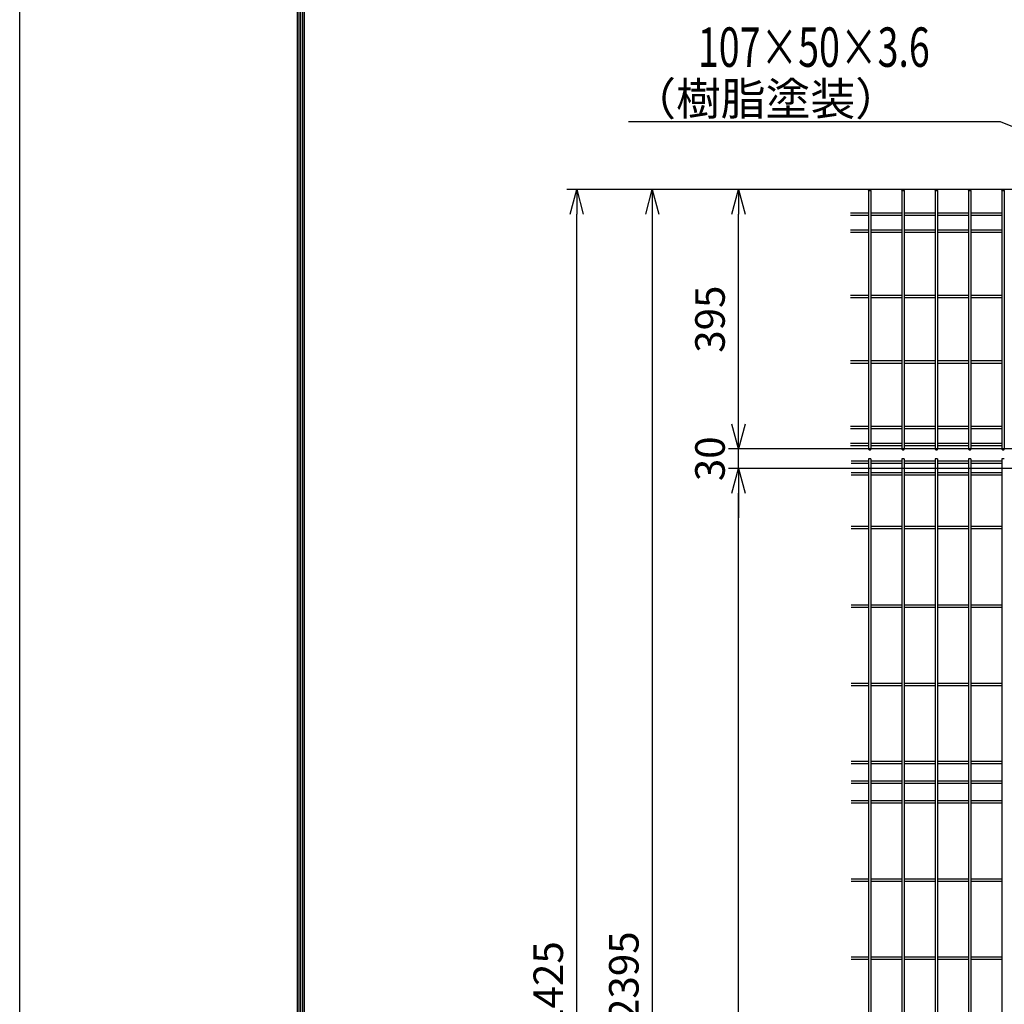
# Model space of a CAD drawing. Extents: x -26827 to -14227, y -106440 to -97530.
# Drawn here: x -26827 to -25327, y -102055 to -100556 of the extents above; entities that cross this region are included whole.
import ezdxf
from ezdxf import colors
from ezdxf.entities.mleader import LeaderData, LeaderLine
from ezdxf.enums import TextEntityAlignment as Align
from ezdxf.math import Vec2, Vec3

# ---------------------------------------------------------------- set-up
doc = ezdxf.new("R2010")
doc.units = 0
doc.header["$LTSCALE"] = 50
doc.header["$PDMODE"] = 35
doc.layers.get('0').update_dxf_attribs({"linetype": 'CONTINUOUS'})
doc.layers.get('DEFPOINTS').update_dxf_attribs({"linetype": 'CONTINUOUS'})
for name, color, linetype in [('LAYER05', 3, 'CONTINUOUS'), ('LAYER12', 7, 'CONTINUOUS'), ('WAKU', 7, 'CONTINUOUS')]:
    doc.layers.add(name, color=color, linetype=linetype)
doc.styles.add('Romans', font='romans.shx', dxfattribs={"width": 0.85, "bigfont": 'extfont.shx'})
doc.styles.get("Standard").update_dxf_attribs({"font": 'romans.shx', "bigfont": 'bigfont.shx'})
doc.dimstyles.new('ISO15', dxfattribs={"dimscale": 15, "dimtxt": 3, "dimasz": 2.5, "dimexe": 1, "dimexo": 1.5, "dimgap": 1, "dimtad": 1, "dimdec": 1, "dimdsep": 46, "dimtxsty": 'Romans', "dimblk": 'OPEN30', "dimcen": 0, "dimclrd": 2, "dimclre": 1, "dimclrt": 3, "dimadec": 0, "dimazin": 2, "dimtfac": 1, "dimtdec": 1, "dimtix": 1, "dimtmove": 2, "dimatfit": 3, "dimldrblk": 'OPEN30', "dimfxl": 1, "dimarcsym": 0})

# ---------------------------------------------------------------- blocks, each defined once
blk = doc.blocks.new('_Open30')
at = {"color": 0, "linetype": 'ByBlock', "lineweight": -2}
for p, q in [((-1, 0.268), (0, 0)), ((0, 0), (-1, -0.268)), ((0, 0), (-1, 0))]:
    blk.add_line(p, q, dxfattribs=at)
blk = doc.blocks.new('*D33')
at = {"color": 1, "lineweight": -2, "ltscale": 0.5, "transparency": 16777216}
for p, q in [((-25152.7, -101239.2), (-25747.1, -101239.2)), ((-25152.7, -103209.2), (-25747.1, -103209.2))]:
    blk.add_line(p, q, dxfattribs=at)
at = {"color": 2, "lineweight": -2, "ltscale": 0.5, "transparency": 16777216}
blk.add_line((-25732.1, -103171.7), (-25732.1, -101276.7), dxfattribs=at)
at = {"layer": 'DEFPOINTS', "color": 0, "ltscale": 0.5, "transparency": 16777216}
for p in [(-25732.1, -101239.2), (-25130.2, -101239.2), (-25130.2, -103209.2)]:
    blk.add_point(p, dxfattribs=at)
at = {"color": 2, "lineweight": -2, "ltscale": 0.5, "transparency": 16777216, "xscale": 37.5, "yscale": 37.5, "zscale": 37.5}
for p, rotation in [((-25732.1, -101239.2), 90), ((-25732.1, -103209.2), 270)]:
    blk.add_blockref('_Open30', p, dxfattribs=dict(at, rotation=rotation))
at = {"color": 3, "ltscale": 0.5, "transparency": 16777216, "insert": (-25769.6, -102224.2), "char_height": 45, "attachment_point": 5, "rotation": 90, "style": 'Romans'}
blk.add_mtext('1970', dxfattribs=at)
blk = doc.blocks.new('*D34')
at = {"color": 2, "lineweight": -2, "ltscale": 0.5, "transparency": 16777216}
for p, q in [((-25732.1, -101171.7), (-25732.1, -101134.2)), ((-25732.1, -101239.2), (-25732.1, -101209.2)), ((-25732.1, -101276.7), (-25732.1, -101314.2))]:
    blk.add_line(p, q, dxfattribs=at)
at = {"color": 1, "lineweight": -2, "ltscale": 0.5, "transparency": 16777216}
for p, q in [((-25152.7, -101209.2), (-25747.1, -101209.2)), ((-25152.7, -101239.2), (-25747.1, -101239.2))]:
    blk.add_line(p, q, dxfattribs=at)
at = {"layer": 'DEFPOINTS', "color": 0, "ltscale": 0.5, "transparency": 16777216}
for p in [(-25732.1, -101209.2), (-25130.2, -101209.2), (-25130.2, -101239.2)]:
    blk.add_point(p, dxfattribs=at)
at = {"color": 2, "lineweight": -2, "ltscale": 0.5, "transparency": 16777216, "xscale": 37.5, "yscale": 37.5, "zscale": 37.5}
for p, rotation in [((-25732.1, -101209.2), 270), ((-25732.1, -101239.2), 90)]:
    blk.add_blockref('_Open30', p, dxfattribs=dict(at, rotation=rotation))
at = {"color": 3, "ltscale": 0.5, "transparency": 16777216, "insert": (-25769.6, -101224.2), "char_height": 45, "attachment_point": 5, "rotation": 90, "style": 'Romans'}
blk.add_mtext('30', dxfattribs=at)
blk = doc.blocks.new('*D35')
at = {"color": 1, "lineweight": -2, "ltscale": 0.5, "transparency": 16777216}
for p, q in [((-25154.5, -100814.2), (-25747.1, -100814.2)), ((-25152.7, -101209.2), (-25747.1, -101209.2))]:
    blk.add_line(p, q, dxfattribs=at)
at = {"color": 2, "lineweight": -2, "ltscale": 0.5, "transparency": 16777216}
blk.add_line((-25732.1, -101171.7), (-25732.1, -100851.7), dxfattribs=at)
at = {"layer": 'DEFPOINTS', "color": 0, "ltscale": 0.5, "transparency": 16777216}
for p in [(-25732.1, -100814.2), (-25132, -100814.2), (-25130.2, -101209.2)]:
    blk.add_point(p, dxfattribs=at)
at = {"color": 2, "lineweight": -2, "ltscale": 0.5, "transparency": 16777216, "xscale": 37.5, "yscale": 37.5, "zscale": 37.5}
for p, rotation in [((-25732.1, -100814.2), 90), ((-25732.1, -101209.2), 270)]:
    blk.add_blockref('_Open30', p, dxfattribs=dict(at, rotation=rotation))
at = {"color": 3, "ltscale": 0.5, "transparency": 16777216, "insert": (-25769.6, -101011.7), "char_height": 45, "attachment_point": 5, "rotation": 90, "style": 'Romans'}
blk.add_mtext('395', dxfattribs=at)
blk = doc.blocks.new('*D36')
at = {"color": 1, "lineweight": -2, "ltscale": 0.5, "transparency": 16777216}
for p, q in [((-25154.5, -100814.2), (-25993.4, -100814.2)), ((-25525.4, -103239.2), (-25993.4, -103239.2))]:
    blk.add_line(p, q, dxfattribs=at)
at = {"color": 2, "lineweight": -2, "ltscale": 0.5, "transparency": 16777216}
blk.add_line((-25978.4, -103201.7), (-25978.4, -100851.7), dxfattribs=at)
at = {"layer": 'DEFPOINTS', "color": 0, "ltscale": 0.5, "transparency": 16777216}
for p in [(-25978.4, -100814.2), (-25132, -100814.2), (-25502.9, -103239.2)]:
    blk.add_point(p, dxfattribs=at)
at = {"color": 2, "lineweight": -2, "ltscale": 0.5, "transparency": 16777216, "xscale": 37.5, "yscale": 37.5, "zscale": 37.5}
for p, rotation in [((-25978.4, -100814.2), 90), ((-25978.4, -103239.2), 270)]:
    blk.add_blockref('_Open30', p, dxfattribs=dict(at, rotation=rotation))
at = {"color": 3, "ltscale": 0.5, "transparency": 16777216, "insert": (-26015.9, -102026.7), "char_height": 45, "attachment_point": 5, "rotation": 90, "style": 'Romans'}
blk.add_mtext('2425', dxfattribs=at)
blk = doc.blocks.new('*D37')
at = {"color": 1, "lineweight": -2, "ltscale": 0.5, "transparency": 16777216}
for p, q in [((-25154.5, -100814.2), (-25878.3, -100814.2)), ((-25152.7, -103209.2), (-25878.3, -103209.2))]:
    blk.add_line(p, q, dxfattribs=at)
at = {"color": 2, "lineweight": -2, "ltscale": 0.5, "transparency": 16777216}
blk.add_line((-25863.3, -100851.7), (-25863.3, -103171.7), dxfattribs=at)
at = {"layer": 'DEFPOINTS', "color": 0, "ltscale": 0.5, "transparency": 16777216}
for p in [(-25132, -100814.2), (-25863.3, -103209.2), (-25130.2, -103209.2)]:
    blk.add_point(p, dxfattribs=at)
at = {"color": 2, "lineweight": -2, "ltscale": 0.5, "transparency": 16777216, "xscale": 37.5, "yscale": 37.5, "zscale": 37.5}
for p, rotation in [((-25863.3, -100814.2), 90), ((-25863.3, -103209.2), 270)]:
    blk.add_blockref('_Open30', p, dxfattribs=dict(at, rotation=rotation))
at = {"color": 3, "ltscale": 0.5, "transparency": 16777216, "insert": (-25900.8, -102011.7), "char_height": 45, "attachment_point": 5, "rotation": 90, "style": 'Romans'}
blk.add_mtext('2395', dxfattribs=at)

msp = doc.modelspace()

# ---------------------------------------------------------------- linework, layer by layer
at = {"color": 4, "ltscale": 0.5}
for p, q in [((-25533.93, -100815.68), (-25533.93, -101209.72)), ((-25533.93, -100815.68), (-25533.93, -101209.72)), ((-25530.33, -100815.68), (-25530.33, -101209.72)), ((-25530.33, -100815.68), (-25530.33, -101209.72)), ((-25483.16, -100815.68), (-25483.16, -101209.72)), ((-25483.16, -100815.68), (-25483.16, -101209.72)), ((-25479.56, -100815.68), (-25479.56, -101209.72)), ((-25479.56, -100815.68), (-25479.56, -101209.72)), ((-25432.39, -100815.68), (-25432.39, -101209.72)), ((-25432.39, -100815.68), (-25432.39, -101209.72)), ((-25428.79, -100815.68), (-25428.79, -101209.72)), ((-25428.79, -100815.68), (-25428.79, -101209.72)), ((-25381.62, -100815.68), (-25381.62, -101209.72)), ((-25381.62, -100815.68), (-25381.62, -101209.72)), ((-25378.02, -100815.68), (-25378.02, -101209.72)), ((-25378.02, -100815.68), (-25378.02, -101209.72)), ((-25330.85, -100815.68), (-25330.85, -101209.72)), ((-25330.85, -100815.68), (-25330.85, -101209.72)), ((-25327.25, -100815.68), (-25327.25, -101209.72)), ((-25327.25, -100815.68), (-25327.25, -101209.72)), ((-25561.59, -100849.65), (-25533.93, -100849.65)), ((-25561.59, -100849.65), (-25533.93, -100849.65)), ((-25561.59, -100853.25), (-25533.93, -100853.25)), ((-25561.59, -100853.25), (-25533.93, -100853.25)), ((-25530.33, -100849.65), (-25483.16, -100849.65)), ((-25530.33, -100849.65), (-25483.16, -100849.65)), ((-25530.33, -100853.25), (-25483.16, -100853.25)), ((-25530.33, -100853.25), (-25483.16, -100853.25)), ((-25479.56, -100849.65), (-25432.39, -100849.65)), ((-25479.56, -100849.65), (-25432.39, -100849.65)), ((-25479.56, -100853.25), (-25432.39, -100853.25)), ((-25479.56, -100853.25), (-25432.39, -100853.25)), ((-25428.79, -100849.65), (-25381.62, -100849.65)), ((-25428.79, -100849.65), (-25381.62, -100849.65)), ((-25428.79, -100853.25), (-25381.62, -100853.25)), ((-25428.79, -100853.25), (-25381.62, -100853.25)), ((-25378.02, -100849.65), (-25330.85, -100849.65)), ((-25378.02, -100849.65), (-25330.85, -100849.65)), ((-25378.02, -100853.25), (-25330.85, -100853.25)), ((-25378.02, -100853.25), (-25330.85, -100853.25)), ((-25561.59, -100875.63), (-25533.93, -100875.63)), ((-25561.59, -100875.63), (-25533.93, -100875.63)), ((-25530.33, -100875.63), (-25483.16, -100875.63)), ((-25530.33, -100875.63), (-25483.16, -100875.63)), ((-25479.56, -100875.63), (-25432.39, -100875.63)), ((-25479.56, -100875.63), (-25432.39, -100875.63)), ((-25428.79, -100875.63), (-25381.62, -100875.63)), ((-25428.79, -100875.63), (-25381.62, -100875.63)), ((-25378.02, -100875.63), (-25330.85, -100875.63)), ((-25378.02, -100875.63), (-25330.85, -100875.63)), ((-25561.59, -100879.23), (-25533.93, -100879.23)), ((-25561.59, -100879.23), (-25533.93, -100879.23)), ((-25530.33, -100879.23), (-25483.16, -100879.23)), ((-25530.33, -100879.23), (-25483.16, -100879.23)), ((-25479.56, -100879.23), (-25432.39, -100879.23)), ((-25479.56, -100879.23), (-25432.39, -100879.23)), ((-25428.79, -100879.23), (-25381.62, -100879.23)), ((-25428.79, -100879.23), (-25381.62, -100879.23)), ((-25378.02, -100879.23), (-25330.85, -100879.23)), ((-25378.02, -100879.23), (-25330.85, -100879.23)), ((-25561.59, -100975.22), (-25533.93, -100975.22)), ((-25561.59, -100975.22), (-25533.93, -100975.22)), ((-25561.59, -100978.82), (-25533.93, -100978.82)), ((-25561.59, -100978.82), (-25533.93, -100978.82)), ((-25530.33, -100975.22), (-25483.16, -100975.22)), ((-25530.33, -100975.22), (-25483.16, -100975.22)), ((-25530.33, -100978.82), (-25483.16, -100978.82)), ((-25530.33, -100978.82), (-25483.16, -100978.82)), ((-25479.56, -100975.22), (-25432.39, -100975.22)), ((-25479.56, -100975.22), (-25432.39, -100975.22)), ((-25479.56, -100978.82), (-25432.39, -100978.82)), ((-25479.56, -100978.82), (-25432.39, -100978.82)), ((-25428.79, -100975.22), (-25381.62, -100975.22)), ((-25428.79, -100975.22), (-25381.62, -100975.22)), ((-25428.79, -100978.82), (-25381.62, -100978.82)), ((-25428.79, -100978.82), (-25381.62, -100978.82)), ((-25378.02, -100975.22), (-25330.85, -100975.22)), ((-25378.02, -100975.22), (-25330.85, -100975.22)), ((-25378.02, -100978.82), (-25330.85, -100978.82)), ((-25378.02, -100978.82), (-25330.85, -100978.82)), ((-25561.59, -101074.82), (-25533.93, -101074.82)), ((-25561.59, -101074.82), (-25533.93, -101074.82)), ((-25561.59, -101078.42), (-25533.93, -101078.42)), ((-25561.59, -101078.42), (-25533.93, -101078.42)), ((-25530.33, -101074.82), (-25483.16, -101074.82)), ((-25530.33, -101074.82), (-25483.16, -101074.82)), ((-25530.33, -101078.42), (-25483.16, -101078.42)), ((-25530.33, -101078.42), (-25483.16, -101078.42)), ((-25479.56, -101074.82), (-25432.39, -101074.82)), ((-25479.56, -101074.82), (-25432.39, -101074.82)), ((-25479.56, -101078.42), (-25432.39, -101078.42)), ((-25479.56, -101078.42), (-25432.39, -101078.42)), ((-25428.79, -101074.82), (-25381.62, -101074.82)), ((-25428.79, -101074.82), (-25381.62, -101074.82)), ((-25428.79, -101078.42), (-25381.62, -101078.42)), ((-25428.79, -101078.42), (-25381.62, -101078.42)), ((-25378.02, -101074.82), (-25330.85, -101074.82)), ((-25378.02, -101074.82), (-25330.85, -101074.82)), ((-25378.02, -101078.42), (-25330.85, -101078.42)), ((-25378.02, -101078.42), (-25330.85, -101078.42)), ((-25561.59, -101174.41), (-25533.93, -101174.41)), ((-25561.59, -101174.41), (-25533.93, -101174.41)), ((-25561.59, -101178.01), (-25533.93, -101178.01)), ((-25561.59, -101178.01), (-25533.93, -101178.01)), ((-25530.33, -101174.41), (-25483.16, -101174.41)), ((-25530.33, -101174.41), (-25483.16, -101174.41)), ((-25530.33, -101178.01), (-25483.16, -101178.01)), ((-25530.33, -101178.01), (-25483.16, -101178.01)), ((-25479.56, -101174.41), (-25432.39, -101174.41)), ((-25479.56, -101174.41), (-25432.39, -101174.41)), ((-25479.56, -101178.01), (-25432.39, -101178.01)), ((-25479.56, -101178.01), (-25432.39, -101178.01)), ((-25428.79, -101174.41), (-25381.62, -101174.41)), ((-25428.79, -101174.41), (-25381.62, -101174.41)), ((-25428.79, -101178.01), (-25381.62, -101178.01)), ((-25428.79, -101178.01), (-25381.62, -101178.01)), ((-25378.02, -101174.41), (-25330.85, -101174.41)), ((-25378.02, -101174.41), (-25330.85, -101174.41)), ((-25378.02, -101178.01), (-25330.85, -101178.01)), ((-25378.02, -101178.01), (-25330.85, -101178.01)), ((-25561.59, -101200.39), (-25533.93, -101200.39)), ((-25561.59, -101200.39), (-25533.93, -101200.39)), ((-25561.59, -101203.99), (-25533.93, -101203.99)), ((-25561.59, -101203.99), (-25533.93, -101203.99)), ((-25530.33, -101200.39), (-25483.16, -101200.39)), ((-25530.33, -101200.39), (-25483.16, -101200.39)), ((-25530.33, -101203.99), (-25483.16, -101203.99)), ((-25530.33, -101203.99), (-25483.16, -101203.99)), ((-25479.56, -101200.39), (-25432.39, -101200.39)), ((-25479.56, -101200.39), (-25432.39, -101200.39)), ((-25479.56, -101203.99), (-25432.39, -101203.99)), ((-25479.56, -101203.99), (-25432.39, -101203.99)), ((-25428.79, -101200.39), (-25381.62, -101200.39)), ((-25428.79, -101200.39), (-25381.62, -101200.39)), ((-25428.79, -101203.99), (-25381.62, -101203.99)), ((-25428.79, -101203.99), (-25381.62, -101203.99)), ((-25378.02, -101200.39), (-25330.85, -101200.39)), ((-25378.02, -101200.39), (-25330.85, -101200.39)), ((-25378.02, -101203.99), (-25330.85, -101203.99)), ((-25378.02, -101203.99), (-25330.85, -101203.99))]:
    msp.add_line(p, q, dxfattribs=at)
at = {"linetype": 'Continuous'}
for points in [[(-26403.64, -97794.71), (-14650.92, -97794.71), (-14650.92, -106174.35), (-26403.64, -106174.35)], [(-26400.98, -97797.36), (-14653.57, -97797.36), (-14653.57, -106171.7), (-26400.98, -106171.7)], [(-26398.33, -97800.01), (-14656.23, -97800.01), (-14656.23, -106169.04), (-26398.33, -106169.04)], [(-26395.68, -97802.66), (-14658.88, -97802.66), (-14658.88, -106166.39), (-26395.68, -106166.39)], [(-26393.03, -97805.31), (-14661.53, -97805.31), (-14661.53, -106163.74), (-26393.03, -106163.74)]]:
    msp.add_lwpolyline(points, close=True, dxfattribs=at)
at = {"color": 4, "ltscale": 0.5}
for centre in [(-25532.13, -100815.68), (-25532.13, -100815.68), (-25481.36, -100815.68), (-25481.36, -100815.68), (-25430.59, -100815.68), (-25430.59, -100815.68), (-25379.82, -100815.68), (-25379.82, -100815.68), (-25329.05, -100815.68), (-25329.05, -100815.68)]:
    msp.add_ellipse(centre, major_axis=(-1.8, 0), ratio=0.5, dxfattribs=at)
for centre in [(-25532.13, -101209.72), (-25532.13, -101209.72), (-25481.36, -101209.72), (-25481.36, -101209.72), (-25430.59, -101209.72), (-25430.59, -101209.72), (-25379.82, -101209.72), (-25379.82, -101209.72), (-25329.05, -101209.72), (-25329.05, -101209.72)]:
    msp.add_ellipse(centre, major_axis=(-1.8, 0), ratio=0.5, start_param=0, end_param=3.1415927, dxfattribs=at)
at = {"layer": 'LAYER05', "color": 4}
for p, q in [((-25533.91, -101227.82), (-25560.43, -101227.82)), ((-25533.91, -101231.42), (-25560.43, -101231.42)), ((-25533.91, -101224.22), (-25533.91, -102209.22)), ((-25530.31, -101224.22), (-25533.91, -101224.22)), ((-25530.31, -101224.22), (-25530.31, -102209.22)), ((-25483.14, -101227.82), (-25530.31, -101227.82)), ((-25483.14, -101231.42), (-25530.31, -101231.42)), ((-25479.54, -101224.22), (-25483.14, -101224.22)), ((-25483.14, -101224.22), (-25483.14, -102209.22)), ((-25479.54, -101224.22), (-25479.54, -102209.22)), ((-25432.38, -101227.82), (-25479.54, -101227.82)), ((-25432.38, -101231.42), (-25479.54, -101231.42)), ((-25428.78, -101224.22), (-25432.38, -101224.22)), ((-25432.38, -101224.22), (-25432.38, -102209.22)), ((-25428.78, -101224.22), (-25428.78, -102209.22)), ((-25381.61, -101227.82), (-25428.78, -101227.82)), ((-25381.61, -101231.42), (-25428.78, -101231.42)), ((-25378.01, -101224.22), (-25381.61, -101224.22)), ((-25381.61, -101224.22), (-25381.61, -102209.22)), ((-25378.01, -101224.22), (-25378.01, -102209.22)), ((-25330.84, -101227.82), (-25378.01, -101227.82)), ((-25330.84, -101231.42), (-25378.01, -101231.42)), ((-25330.84, -101224.22), (-25330.84, -102209.22)), ((-25327.24, -101224.22), (-25330.84, -101224.22)), ((-25533.91, -101245.45), (-25560.43, -101245.45)), ((-25533.91, -101249.05), (-25560.43, -101249.05)), ((-25483.14, -101245.45), (-25530.31, -101245.45)), ((-25483.14, -101249.05), (-25530.31, -101249.05)), ((-25432.38, -101245.45), (-25479.54, -101245.45)), ((-25432.38, -101249.05), (-25479.54, -101249.05)), ((-25381.61, -101245.45), (-25428.78, -101245.45)), ((-25381.61, -101249.05), (-25428.78, -101249.05)), ((-25330.84, -101245.45), (-25378.01, -101245.45)), ((-25330.84, -101249.05), (-25378.01, -101249.05)), ((-25533.91, -101327.42), (-25560.43, -101327.42)), ((-25483.14, -101327.42), (-25530.31, -101327.42)), ((-25432.38, -101327.42), (-25479.54, -101327.42)), ((-25381.61, -101327.42), (-25428.78, -101327.42)), ((-25330.84, -101327.42), (-25378.01, -101327.42)), ((-25533.91, -101331.02), (-25560.43, -101331.02)), ((-25483.14, -101331.02), (-25530.31, -101331.02)), ((-25432.38, -101331.02), (-25479.54, -101331.02)), ((-25381.61, -101331.02), (-25428.78, -101331.02)), ((-25330.84, -101331.02), (-25378.01, -101331.02)), ((-25533.91, -101446.92), (-25560.43, -101446.92)), ((-25483.14, -101446.92), (-25530.31, -101446.92)), ((-25432.38, -101446.92), (-25479.54, -101446.92)), ((-25381.61, -101446.92), (-25428.78, -101446.92)), ((-25330.84, -101446.92), (-25378.01, -101446.92)), ((-25533.91, -101450.52), (-25560.43, -101450.52)), ((-25483.14, -101450.52), (-25530.31, -101450.52)), ((-25432.38, -101450.52), (-25479.54, -101450.52)), ((-25381.61, -101450.52), (-25428.78, -101450.52)), ((-25330.84, -101450.52), (-25378.01, -101450.52)), ((-25533.91, -101566.12), (-25560.43, -101566.12)), ((-25483.14, -101566.12), (-25530.31, -101566.12)), ((-25432.38, -101566.12), (-25479.54, -101566.12)), ((-25381.61, -101566.12), (-25428.78, -101566.12)), ((-25330.84, -101566.12), (-25378.01, -101566.12)), ((-25533.91, -101569.72), (-25560.43, -101569.72)), ((-25483.14, -101569.72), (-25530.31, -101569.72)), ((-25432.38, -101569.72), (-25479.54, -101569.72)), ((-25381.61, -101569.72), (-25428.78, -101569.72)), ((-25330.84, -101569.72), (-25378.01, -101569.72)), ((-25533.91, -101684.92), (-25560.43, -101684.92)), ((-25483.14, -101684.92), (-25530.31, -101684.92)), ((-25432.38, -101684.92), (-25479.54, -101684.92)), ((-25381.61, -101684.92), (-25428.78, -101684.92)), ((-25330.84, -101684.92), (-25378.01, -101684.92)), ((-25533.91, -101688.52), (-25560.43, -101688.52)), ((-25483.14, -101688.52), (-25530.31, -101688.52)), ((-25432.38, -101688.52), (-25479.54, -101688.52)), ((-25381.61, -101688.52), (-25428.78, -101688.52)), ((-25330.84, -101688.52), (-25378.01, -101688.52)), ((-25533.91, -101714.92), (-25560.43, -101714.92)), ((-25483.14, -101714.92), (-25530.31, -101714.92)), ((-25432.38, -101714.92), (-25479.54, -101714.92)), ((-25381.61, -101714.92), (-25428.78, -101714.92)), ((-25330.84, -101714.92), (-25378.01, -101714.92)), ((-25533.91, -101718.52), (-25560.43, -101718.52)), ((-25483.14, -101718.52), (-25530.31, -101718.52)), ((-25432.38, -101718.52), (-25479.54, -101718.52)), ((-25381.61, -101718.52), (-25428.78, -101718.52)), ((-25330.84, -101718.52), (-25378.01, -101718.52)), ((-25533.91, -101744.92), (-25560.43, -101744.92)), ((-25483.14, -101744.92), (-25530.31, -101744.92)), ((-25432.38, -101744.92), (-25479.54, -101744.92)), ((-25381.61, -101744.92), (-25428.78, -101744.92)), ((-25330.84, -101744.92), (-25378.01, -101744.92)), ((-25533.91, -101748.52), (-25560.43, -101748.52)), ((-25483.14, -101748.52), (-25530.31, -101748.52)), ((-25432.38, -101748.52), (-25479.54, -101748.52)), ((-25381.61, -101748.52), (-25428.78, -101748.52)), ((-25330.84, -101748.52), (-25378.01, -101748.52)), ((-25533.91, -101864.12), (-25560.43, -101864.12)), ((-25533.91, -101867.72), (-25560.43, -101867.72)), ((-25483.14, -101864.12), (-25530.31, -101864.12)), ((-25483.14, -101867.72), (-25530.31, -101867.72)), ((-25432.38, -101864.12), (-25479.54, -101864.12)), ((-25432.38, -101867.72), (-25479.54, -101867.72)), ((-25381.61, -101864.12), (-25428.78, -101864.12)), ((-25381.61, -101867.72), (-25428.78, -101867.72)), ((-25330.84, -101864.12), (-25378.01, -101864.12)), ((-25330.84, -101867.72), (-25378.01, -101867.72)), ((-25533.91, -101982.92), (-25560.43, -101982.92)), ((-25533.91, -101986.52), (-25560.43, -101986.52)), ((-25483.14, -101982.92), (-25530.31, -101982.92)), ((-25483.14, -101986.52), (-25530.31, -101986.52)), ((-25432.38, -101982.92), (-25479.54, -101982.92)), ((-25432.38, -101986.52), (-25479.54, -101986.52)), ((-25381.61, -101982.92), (-25428.78, -101982.92)), ((-25381.61, -101986.52), (-25428.78, -101986.52)), ((-25330.84, -101982.92), (-25378.01, -101982.92)), ((-25330.84, -101986.52), (-25378.01, -101986.52))]:
    msp.add_line(p, q, dxfattribs=at)
at = {"layer": 'WAKU', "color": 3, "linetype": 'Continuous'}
msp.add_lwpolyline([(-26826.64, -97529.53), (-14226.64, -97529.53), (-14226.64, -106439.53), (-26826.64, -106439.53)], close=True, dxfattribs=at)

# ---------------------------------------------------------------- texts
at = {"layer": 'LAYER12', "color": 3, "width": 0.7}
msp.add_text('107×50×3.6', height=60, dxfattribs=at).set_placement((-25793.86, -100597.63), align=Align.MIDDLE_LEFT)

# ---------------------------------------------------------------- dimensions: what is measured, and where the dimension line sits
at = {"ltscale": 0.5}
for base, p1, p2, picture, middle in [((-25978.38, -100814.22), (-25502.9, -103239.22), (-25131.98, -100814.22), '*D36', (-26015.88, -102026.72)), ((-25863.33, -103209.22), (-25131.98, -100814.22), (-25130.18, -103209.22), '*D37', (-25900.83, -102011.72)), ((-25732.15, -100814.22), (-25130.18, -101209.22), (-25131.98, -100814.22), '*D35', (-25769.65, -101011.72)), ((-25732.15, -101209.22), (-25130.18, -101239.22), (-25130.18, -101209.22), '*D34', (-25769.65, -101224.22)), ((-25732.15, -101239.22), (-25130.18, -103209.22), (-25130.18, -101239.22), '*D33', (-25769.65, -102224.22))]:
    dim = msp.add_linear_dim(base=base, p1=p1, p2=p2, angle=90, dimstyle='ISO15', dxfattribs=at)
    dim.commit()
    dim.dimension.update_dxf_attribs({"geometry": picture, "text_midpoint": middle})

# ---------------------------------------------------------------- leaders
at = {"layer": 'LAYER12', "color": 3}
ml = msp.add_multileader_mtext('Standard', dxfattribs=at)
ml.set_content('（樹脂塗装）', color=3, style='STANDARD')
ml.set_leader_properties(color=7)
ml.set_arrow_properties(name='OPEN30')
ml.build(insert=Vec2(0, 0))
ml.multileader.update_dxf_attribs({"text_right_attachment_type": 6, "dogleg_length": 0.36, "arrow_head_size": 50})
ctx = ml.context
ctx.base_point, ctx.char_height, ctx.arrow_head_size, ctx.plane_origin = Vec3(-25784.75, -100676.25), 50, 50, Vec3(-25032.88, -100879.78)
ctx.right_attachment, ctx.text_align_type = 6, 2
notes = []
notes.append((ctx, [(0, (1, 1, 0), (-25333.11, -100711.25), (-1, 0), 150.98, [(0, [(-25081.45, -100814.22)], 0, [])])]))
ctx.mtext.insert, ctx.mtext.alignment, ctx.mtext.flow_direction = Vec3(-25486.08, -100651.25), 3, 5
for ctx, leaders in notes:
    for number, flags, end, landing, length, lines in leaders:
        leader = LeaderData()
        leader.index, (leader.has_last_leader_line, leader.has_dogleg_vector, leader.attachment_direction) = number, flags
        leader.last_leader_point, leader.dogleg_vector, leader.dogleg_length = Vec3(end), Vec3(landing), length
        for number, points, colour, breaks in lines:
            line = LeaderLine()
            line.index, line.vertices, line.color, line.breaks = number, Vec3.list(points), colors.encode_raw_color(colour), breaks
            leader.lines.append(line)
        ctx.leaders.append(leader)

doc.saveas('drawing.dxf')
